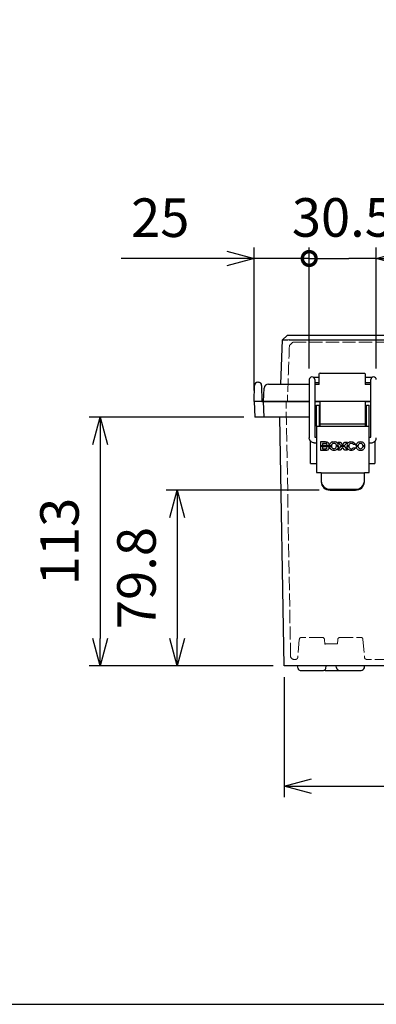
# Model space of a CAD drawing. Units: millimetres. Extents: x 0 to 4080, y 0 to 1400.
# Drawn here: x 415 to 577, y 0 to 447 of the extents above; entities that cross this region are included whole.
import ezdxf

# ---------------------------------------------------------------- set-up
doc = ezdxf.new("R2010")
doc.units = ezdxf.units.MM
doc.header["$LTSCALE"] = 2
doc.linetypes.add('AM_ISO02W050x2', pattern=[3.75, 3, -0.75])
for name, color, linetype, lineweight in [('AM_5', 3, 'Continuous', 25), ('ﾄｯﾌﾟｶﾊﾞｰ', 7, 'Continuous', 25), ('ﾄｯﾌﾟｶﾊﾞｰ0', 7, 'AM_ISO02W050x2', 13), ('ﾎﾞﾃﾞｨｰ', 2, 'Continuous', 25), ('ﾎﾞﾃﾞｨｰ0', 2, 'AM_ISO02W050x2', 13), ('ﾗｯﾁ', 3, 'Continuous', 25), ('ﾗｯﾁ金具', 6, 'Continuous', 25)]:
    doc.layers.add(name, color=color, linetype=linetype, lineweight=lineweight)
doc.styles.get("Standard").update_dxf_attribs({"font": 'ISOCP.SHX', "bigfont": 'EXTFONT.SHX'})
doc.dimstyles.new('AM_ISO$0', dxfattribs={"dimtxt": 3.5, "dimasz": 2.5, "dimexe": 1, "dimexo": 1, "dimgap": 1.5, "dimtad": 1, "dimdsep": 46, "dimtxsty": 'STANDARD', "dimblk": 'OPEN30', "dimcen": 0, "dimclrd": 3, "dimclre": 3, "dimclrt": 2, "dimadec": 0, "dimazin": 2, "dimtp": 0.1, "dimtm": 0.1, "dimtfac": 0.71, "dimtmove": 0, "dimatfit": 3, "dimldrblk": 'OPEN30', "dimfxl": 1, "dimlwd": -1, "dimlwe": -1, "dimarcsym": 0})

# ---------------------------------------------------------------- blocks, each defined once
blk = doc.blocks.new('_Open30')
at = {"color": 0, "linetype": 'ByBlock', "lineweight": -2}
for p, q in [((-1, 0.268), (0, 0)), ((0, 0), (-1, -0.268)), ((0, 0), (-1, 0))]:
    blk.add_line(p, q, dxfattribs=at)
blk = doc.blocks.new('*D43')
at = {"layer": 'AM_5', "color": 3}
for p, q in [((535.36, 148.58), (535.36, 94.08)), ((866.57, 148.58), (866.57, 94.08)), ((547.86, 99.08), (854.07, 99.08))]:
    blk.add_line(p, q, dxfattribs=at)
at = {"layer": 'Defpoints', "color": 0}
for p in [(535.36, 153.58), (866.57, 153.58), (866.57, 99.08)]:
    blk.add_point(p, dxfattribs=at)
at = {"layer": 'AM_5', "color": 3, "xscale": 12.5, "yscale": 12.5, "zscale": 12.5, "rotation": 180}
blk.add_blockref('_Open30', (535.36, 99.08), dxfattribs=at)
at = {"layer": 'AM_5', "color": 3, "xscale": 12.5, "yscale": 12.5, "zscale": 12.5}
blk.add_blockref('_Open30', (866.57, 99.08), dxfattribs=at)
at = {"layer": 'AM_5', "color": 2, "insert": (700.96, 115.33), "char_height": 17.5, "attachment_point": 5}
blk.add_mtext('331.2', dxfattribs=at)
blk = doc.blocks.new('*D44')
at = {"layer": 'AM_5', "color": 3}
for p, q in [((551.21, 233.43), (481.76, 233.43)), ((486.76, 220.93), (486.76, 166.08)), ((530.36, 153.58), (481.76, 153.58))]:
    blk.add_line(p, q, dxfattribs=at)
at = {"layer": 'Defpoints', "color": 0}
for p in [(556.21, 233.43), (486.76, 153.58), (535.36, 153.58)]:
    blk.add_point(p, dxfattribs=at)
at = {"layer": 'AM_5', "color": 3, "xscale": 12.5, "yscale": 12.5, "zscale": 12.5}
for p, rotation in [((486.76, 233.43), 90), ((486.76, 153.58), 270)]:
    blk.add_blockref('_Open30', p, dxfattribs=dict(at, rotation=rotation))
at = {"layer": 'AM_5', "color": 2, "insert": (470.51, 193.5), "char_height": 17.5, "attachment_point": 5, "rotation": 90}
blk.add_mtext('79.8', dxfattribs=at)
blk = doc.blocks.new('*D45')
at = {"layer": 'AM_5', "color": 3}
for p, q in [((517.01, 266.58), (446.76, 266.58)), ((451.76, 254.08), (451.76, 166.08)), ((530.36, 153.58), (446.76, 153.58))]:
    blk.add_line(p, q, dxfattribs=at)
at = {"layer": 'Defpoints', "color": 0}
for p in [(522.01, 266.58), (451.76, 153.58), (535.36, 153.58)]:
    blk.add_point(p, dxfattribs=at)
at = {"layer": 'AM_5', "color": 3, "xscale": 12.5, "yscale": 12.5, "zscale": 12.5}
for p, rotation in [((451.76, 266.58), 90), ((451.76, 153.58), 270)]:
    blk.add_blockref('_Open30', p, dxfattribs=dict(at, rotation=rotation))
at = {"layer": 'AM_5', "color": 2, "insert": (435.51, 210.08), "char_height": 17.5, "attachment_point": 5, "rotation": 90}
blk.add_mtext('113', dxfattribs=at)
blk = doc.blocks.new('_DotSmall')
at = {"color": 0, "linetype": 'ByBlock', "const_width": 0.5}
blk.add_lwpolyline([(-0.0625, 0, 1), (0.0625, 0, 1)], format="xyb", close=True, dxfattribs=at)
blk = doc.blocks.new('*D46')
at = {"layer": 'AM_5', "color": 3}
for p, q in [((546.76, 288.58), (546.76, 343.58)), ((577.26, 288.58), (577.26, 343.58)), ((546.76, 338.58), (564.76, 338.58)), ((577.26, 338.58), (564.76, 338.58)), ((589.76, 338.58), (602.26, 338.58))]:
    blk.add_line(p, q, dxfattribs=at)
at = {"layer": 'Defpoints', "color": 0}
for p in [(577.26, 338.58), (546.76, 283.58), (577.26, 283.58)]:
    blk.add_point(p, dxfattribs=at)
at = {"layer": 'AM_5', "color": 3, "xscale": 12.5, "yscale": 12.5, "zscale": 12.5, "rotation": 180}
for name, p in [('_DotSmall', (546.76, 338.58)), ('_Open30', (577.26, 338.58))]:
    blk.add_blockref(name, p, dxfattribs=at)
at = {"layer": 'AM_5', "color": 2, "insert": (562.06, 354.94), "char_height": 17.5, "attachment_point": 5}
blk.add_mtext('30.5', dxfattribs=at)
blk = doc.blocks.new('*D47')
at = {"layer": 'AM_5', "color": 3}
for p, q in [((521.76, 278.58), (521.76, 343.58)), ((546.76, 288.58), (546.76, 343.58)), ((509.26, 338.58), (461.35, 338.58)), ((546.76, 338.58), (521.76, 338.58)), ((546.76, 338.58), (559.26, 338.58))]:
    blk.add_line(p, q, dxfattribs=at)
at = {"layer": 'Defpoints', "color": 0}
for p in [(521.76, 338.58), (546.76, 283.58), (521.76, 273.58)]:
    blk.add_point(p, dxfattribs=at)
at = {"layer": 'AM_5', "color": 3, "xscale": 12.5, "yscale": 12.5, "zscale": 12.5}
blk.add_blockref('_Open30', (521.76, 338.58), dxfattribs=at)
at = {"layer": 'AM_5', "color": 3, "xscale": 12.5, "yscale": 12.5, "zscale": 12.5, "rotation": 180}
blk.add_blockref('_DotSmall', (546.76, 338.58), dxfattribs=at)
at = {"layer": 'AM_5', "color": 2, "insert": (479.05, 354.83), "char_height": 17.5, "attachment_point": 5}
blk.add_mtext('25', dxfattribs=at)
blk = doc.blocks.new('TK-A3')
blk.add_lwpolyline([(0, 0), (403, 0), (403, 280), (0, 280)], close=True)

msp = doc.modelspace()

# ---------------------------------------------------------------- linework, layer by layer
at = {"layer": 'ﾄｯﾌﾟｶﾊﾞｰ'}
for p, q in [((533.93, 281.58), (534.63, 301.58)), ((534.63, 301.58), (536.71, 303.58)), ((534.63, 301.58), (534.63, 301.58)), ((865.22, 303.58), (536.71, 303.58)), ((537.63, 301.58), (864.3, 301.58)), ((551.21, 281.36), (551.21, 286.08)), ((551.7, 286.58), (571.73, 286.58)), ((572.23, 286.08), (572.23, 281.36)), ((525.96, 273.58), (526.28, 279.68)), ((528.28, 281.58), (546.76, 281.58)), ((549.26, 281.58), (551.21, 281.58)), ((572.23, 281.58), (574.76, 281.58)), ((546.76, 273.58), (525.96, 273.58)), ((551.71, 273.58), (549.26, 273.58)), ((574.76, 273.58), (572.21, 273.58))]:
    msp.add_line(p, q, dxfattribs=at)
for centre, radius, end in [((551.7, 286.08), 0.498, 180), ((528.28, 279.58), 2, 177)]:
    msp.add_arc(centre, radius, 90, end, dxfattribs=at)
msp.add_ellipse((537.74, 304.58), major_axis=(2.2, 2.12), ratio=0.964513, start_param=3.913885, end_param=3.926382, dxfattribs=at)
for points, knots in [([(537.59, 301.58), (537.23, 301.58), (536.85, 301.55), (536.11, 301.51), (535.78, 301.49), (535.23, 301.49), (535.01, 301.51), (534.71, 301.55), (534.64, 301.58), (534.63, 301.58)], [-0.4244864, -0.4244864, -0.4244864, -0.4244864, -0.3163571, -0.3163571, -0.2122409, -0.2122409, -0.1081244, -0.1081244, 0, 0, 0, 0]), ([(571.73, 286.58), (571.86, 286.58), (571.99, 286.53), (572.08, 286.44), (572.17, 286.34), (572.23, 286.21), (572.23, 286.08)], [0, 0, 0, 0, 0.5, 0.5, 0.5, 1, 1, 1, 1])]:
    msp.add_open_spline(points, degree=3, knots=knots, dxfattribs=at)
at = {"layer": 'ﾄｯﾌﾟｶﾊﾞｰ0'}
msp.add_line((539.36, 300.58), (862.56, 300.58), dxfattribs=at)
msp.add_ellipse((540.21, 284.78), major_axis=(2.99, 85.53), ratio=0.034878, start_param=1.403872, end_param=1.703304, dxfattribs=at)
msp.add_open_spline([(537.77, 299.09), (538.03, 299.35), (538.32, 299.62), (538.83, 300.1), (539.11, 300.36), (539.36, 300.58)], degree=3, knots=[-0.2152851, -0.2152851, -0.2152851, -0.2152851, -0.1015268, -0.1015268, 0, 0, 0, 0], dxfattribs=at)
at = {"layer": 'ﾎﾞﾃﾞｨｰ'}
for p, q in [((523.39, 282.38), (523.64, 282.38)), ((521.76, 273.58), (521.89, 280.91)), ((525.14, 280.91), (525.26, 273.58)), ((525.26, 273.58), (521.76, 273.58)), ((521.76, 273.58), (522.01, 266.58)), ((525.26, 273.58), (546.76, 273.58)), ((526.21, 266.58), (525.96, 273.58)), ((549.26, 273.58), (551.71, 273.58)), ((572.21, 273.58), (574.76, 273.58)), ((526.21, 266.58), (522.01, 266.58)), ((546.76, 266.58), (526.21, 266.58)), ((535.36, 153.58), (533.39, 266.58)), ((547.36, 245.58), (547.36, 255.65)), ((576.56, 255.55), (576.56, 245.58)), ((547.36, 245.58), (550.01, 245.58)), ((574.01, 245.58), (576.56, 245.58)), ((866.57, 153.58), (535.36, 153.58)), ((541.67, 152.41), (541.46, 153.58)), ((554.26, 152.41), (554.46, 153.58)), ((559.1, 152.82), (558.96, 153.58)), ((571.83, 152.82), (571.96, 153.58)), ((542.66, 151.58), (553.27, 151.58)), ((554.33, 151.58), (560.58, 151.58)), ((560.58, 151.58), (570.35, 151.58))]:
    msp.add_line(p, q, dxfattribs=at)
for centre, radius, start, end in [((523.39, 280.88), 1.5, 90, 179), ((523.64, 280.88), 1.5, 1, 90), ((542.66, 152.58), 1, 190, 270), ((553.27, 152.58), 1, 270, 350), ((560.58, 153.08), 1.5, 190, 270), ((570.35, 153.08), 1.5, 270, 350), ((554.33, 153.08), 1.5, 247.1531, 270)]:
    msp.add_arc(centre, radius, start, end, dxfattribs=at)
at = {"layer": 'ﾎﾞﾃﾞｨｰ0'}
for p, q in [((538.28, 158.05), (536.26, 273.58)), ((542.26, 165.67), (541.54, 157.49)), ((552.67, 166.58), (543.26, 166.58)), ((553.67, 165.67), (553.86, 163.49)), ((559.76, 165.67), (559.58, 163.58)), ((560.76, 166.58), (570.17, 166.58)), ((571.17, 165.67), (571.88, 157.49)), ((559.58, 163.58), (554.28, 163.58)), ((540.55, 156.58), (539.78, 156.58)), ((582.52, 156.58), (572.88, 156.58))]:
    msp.add_line(p, q, dxfattribs=at)
for centre, radius, start, end in [((543.26, 165.58), 1, 90, 175), ((552.67, 165.58), 1, 5, 90), ((560.76, 165.58), 1, 90, 175), ((570.17, 165.58), 1, 5, 90), ((554.28, 162.58), 1, 90, 114.8436), ((539.78, 158.08), 1.5, 181, 270), ((540.55, 157.58), 1, 270, 355), ((572.88, 157.58), 1, 185, 270)]:
    msp.add_arc(centre, radius, start, end, dxfattribs=at)
at = {"layer": 'ﾗｯﾁ'}
for p, q in [((572.21, 273.58), (551.71, 273.58)), ((551.71, 263.58), (551.71, 273.58)), ((572.21, 273.58), (572.21, 263.58)), ((551.71, 263.58), (572.21, 263.58)), ((551.71, 262.43), (551.71, 263.58)), ((572.21, 263.58), (572.21, 262.43))]:
    msp.add_line(p, q, dxfattribs=at)
at = {"layer": 'ﾗｯﾁ金具'}
for p, q in [((546.76, 283.58), (546.76, 257.18)), ((551.21, 284.56), (548.79, 284.56)), ((549.26, 283.58), (549.26, 257.43)), ((551.21, 282.06), (549.26, 282.06)), ((575.23, 284.56), (572.23, 284.56)), ((574.76, 282.06), (572.23, 282.06)), ((574.76, 257.43), (574.76, 283.58)), ((550.01, 272.03), (551.21, 272.03)), ((550.01, 262.43), (550.01, 272.03)), ((551.21, 272.03), (551.21, 262.43)), ((551.21, 269.53), (551.71, 269.53)), ((572.21, 269.53), (572.81, 269.53)), ((572.81, 272.03), (574.01, 272.03)), ((572.81, 262.43), (572.81, 272.03)), ((574.01, 262.43), (574.01, 272.03)), ((551.21, 266.63), (551.71, 266.63)), ((572.21, 266.63), (572.81, 266.63)), ((550.01, 262.43), (574.01, 262.43)), ((550.01, 262.43), (550.01, 241.43)), ((574.01, 241.43), (574.01, 262.43)), ((549.01, 254.93), (550.01, 254.93)), ((549.26, 257.43), (550.01, 257.43)), ((552.01, 253.56), (552.01, 255.42)), ((552.01, 255.42), (554.05, 255.42)), ((561.22, 253.56), (559.78, 255.26)), ((559.78, 255.26), (560.89, 255.26)), ((560.89, 255.26), (561.94, 253.98)), ((561.94, 253.98), (562.96, 255.26)), ((564.09, 255.26), (562.65, 253.56)), ((562.96, 255.26), (564.09, 255.26)), ((574.01, 257.43), (574.77, 257.43)), ((574.01, 254.93), (575.01, 254.93)), ((555.39, 253.56), (552.01, 253.56)), ((552.01, 251.43), (552.01, 253.3)), ((552.01, 253.3), (555.4, 253.3)), ((554.32, 251.43), (552.01, 251.43)), ((552.82, 254.64), (552.82, 253.83)), ((554.31, 254.64), (552.82, 254.64)), ((552.82, 253.83), (554.3, 253.83)), ((554.31, 253.05), (552.82, 253.05)), ((552.82, 253.05), (552.82, 252.21)), ((552.82, 252.21), (554.3, 252.21)), ((556.86, 253.56), (556, 253.56)), ((556, 253.3), (556.86, 253.3)), ((560.01, 253.56), (559.16, 253.56)), ((559.16, 253.3), (560.01, 253.3)), ((559.74, 251.54), (561.25, 253.3)), ((560.84, 251.54), (559.74, 251.54)), ((561.94, 252.84), (560.84, 251.54)), ((562.65, 253.56), (561.22, 253.56)), ((561.25, 253.3), (562.62, 253.3)), ((563, 251.54), (561.94, 252.84)), ((562.62, 253.3), (564.12, 251.54)), ((564.12, 251.54), (563, 251.54)), ((564.74, 253.56), (563.88, 253.56)), ((563.89, 253.3), (564.74, 253.3)), ((566.78, 252.66), (567.75, 252.66)), ((567.74, 254.14), (566.81, 254.14)), ((568.91, 253.56), (568.06, 253.56)), ((568.06, 253.3), (568.92, 253.3)), ((572.07, 253.56), (571.22, 253.56)), ((571.22, 253.3), (572.07, 253.3)), ((550.01, 241.43), (552.21, 241.43)), ((552.21, 241.43), (552.21, 237.2)), ((571.81, 241.43), (574.01, 241.43)), ((571.81, 237.2), (571.81, 241.43)), ((552.21, 241.27), (571.81, 241.27)), ((556.21, 233.79), (567.81, 233.79)), ((556.21, 233.43), (567.81, 233.43))]:
    msp.add_line(p, q, dxfattribs=at)
for centre in [(548.01, 283.58), (576.01, 283.58)]:
    msp.add_arc(centre, 1.25, 0, 180, dxfattribs=at)
for centre, major_axis, ratio, start_param, end_param in [((569.36, 238.56), (-12.58, 16.47), 0.307471, 6.199902, 6.319213), ((521.64, 179.15), (37.27, 76.08), 0.149232, 6.235, 6.29572), ((537.6, 242.14), (22.17, 12.27), 0.281922, 6.255092, 6.364913), ((611.92, 231.41), (47.85, -22.88), 0.191234, 3.072199, 3.150189), ((600.74, 192.23), (-35.83, 62.94), 0.163965, 6.262308, 6.326271), ((548.21, 241.11), (23.61, 13.31), 0.273898, 6.254255, 6.359993), ((549.59, 260.25), (5.12, -6.29), 0.247417, 6.084387, 6.279699), ((546.02, 263.01), (8.69, -10.67), 0.189019, 6.130363, 6.280453), ((553.17, 251.88), (-1.45, -2.68), 0.436867, 3.071724, 3.373401), ((553.15, 250.23), (-1.46, -2.75), 0.431312, 3.066748, 3.366867), ((555.16, 253.58), (0.4, 0.335), 0.328696, 5.036951, 5.581302), ((581.03, 263.8), (24.85, 11.21), 0.267086, 3.041609, 3.122974), ((601.75, 278.79), (45.47, 26.39), 0.197508, 3.108332, 3.178228), ((558.96, 252.99), (1.97, -1.04), 0.722566, 3.223264, 3.442335), ((559.83, 255.3), (2.68, 2.68), 0.485194, 2.757002, 2.921317), ((566.17, 247.37), (9.09, -6.79), 0.321665, 3.089196, 3.220067), ((563.68, 267.64), (-6.1, -15.34), 0.254912, 6.169799, 6.27703), ((549.18, 164.26), (-9.07, -90.34), 0.086308, 3.062147, 3.114909), ((468.61, 428.68), (-90.3, 177.05), 0.103986, 3.136258, 3.176321), ((553.37, 251.98), (5.76, 1.79), 0.434209, 0.043586, 0.207301), ((543.51, 260.56), (16.29, -8.05), 0.330232, 6.194201, 6.316268), ((536.35, 246.03), (23.57, 8.04), 0.272485, 6.206608, 6.306786), ((980.2, 142.11), (416.25, -111.84), 0.066914, 3.132273, 3.155296), ((1328.3, 499.52), (764.32, 246.75), 0.051397, 3.128557, 3.14335), ((576.67, 261.14), (12.4, 8.93), 0.365584, 3.042592, 3.173032), ((592.77, 298.12), (27.92, 46.43), 0.19746, 3.085425, 3.164106), ((574.08, 257.34), (9.22, 4.49), 0.338403, 3.009192, 3.109023), ((582.76, 267.67), (17.75, 15.05), 0.212865, 3.066525, 3.159145), ((573.32, 240.29), (7.98, -14.2), 0.239425, 3.1108, 3.221487), ((563.52, 261.87), (2.69, -9.62), 0.295771, 0.062663, 0.224533), ((557.72, 214.06), (-8.46, -40.53), 0.14109, 3.018671, 3.102354), ((579.53, 257.38), (11.32, 4.75), 0.399178, 3.003462, 3.125282), ((622.94, 348.23), (53.87, 96.56), 0.132346, 3.096911, 3.153853), ((570.66, 253.27), (1.66, -0.64), 0.835597, 3.139665, 3.379337), ((570.62, 254.09), (-1.37, -1.52), 0.675813, 5.72106, 5.945623), ((573.81, 250.92), (4.7, -3.2), 0.454033, 3.047199, 3.232561), ((571.93, 258.5), (-2.27, -6.21), 0.403468, 6.092451, 6.261384), ((572.42, 248.31), (2.84, -6.22), 0.370964, 3.123703, 3.293831), ((568.69, 235.04), (-1.61, -19.56), 0.184256, 2.967185, 3.080785), ((561.11, 270.86), (-9.87, 19.23), 0.315886, 3.124757, 3.246214), ((557.56, 249.69), (14.43, 4.32), 0.350567, 6.198068, 6.327178), ((363.63, 330.54), (208.32, -77.82), 0.094629, 6.28218, 6.31146), ((556.21, 237.56), (-4, 0), 0.943198, 0, 1.570796), ((556.21, 237.2), (4, 0), 0.943198, 3.141593, 4.712389), ((567.81, 237.56), (-4, 0), 0.943198, 1.570796, 3.141593), ((567.81, 237.2), (4, 0), 0.943198, 4.712389, 6.283185)]:
    msp.add_ellipse(centre, major_axis=major_axis, ratio=ratio, start_param=start_param, end_param=end_param, dxfattribs=at)
for points, knots in [([(549.01, 254.93), (548.78, 254.93), (548.54, 254.97), (548.1, 255.11), (547.88, 255.22), (547.5, 255.5), (547.33, 255.67), (547.06, 256.05), (546.95, 256.26), (546.8, 256.71), (546.76, 256.94), (546.76, 257.18)], [1.570796, 1.570796, 1.570796, 1.570796, 1.884956, 1.884956, 2.199115, 2.199115, 2.513274, 2.513274, 2.827433, 2.827433, 3.141593, 3.141593, 3.141593, 3.141593]), ([(557.24, 255.29), (557.48, 255.39), (557.73, 255.44), (558.27, 255.44), (558.52, 255.39), (558.76, 255.29)], [0, 0, 0, 0, 0.5, 0.5, 1, 1, 1, 1]), ([(565.12, 255.28), (565.35, 255.37), (565.58, 255.43), (565.89, 255.43), (566.17, 255.43), (566.37, 255.38), (566.53, 255.33), (566.68, 255.28), (566.8, 255.22), (566.96, 255.11)], [0, 0, 0, 0, 0.466707, 0.466707, 0.466707, 0.750883, 0.750883, 0.750883, 1, 1, 1, 1]), ([(569.3, 255.29), (569.54, 255.39), (569.79, 255.44), (570.33, 255.44), (570.58, 255.39), (570.82, 255.29)], [0, 0, 0, 0, 0.5, 0.5, 1, 1, 1, 1]), ([(575.01, 254.93), (575.25, 254.93), (575.49, 254.97), (575.93, 255.11), (576.15, 255.22), (576.53, 255.5), (576.7, 255.67), (576.97, 256.05), (577.08, 256.26), (577.23, 256.71), (577.26, 256.94), (577.26, 257.18)], [4.712389, 4.712389, 4.712389, 4.712389, 5.026548, 5.026548, 5.340708, 5.340708, 5.654867, 5.654867, 5.969026, 5.969026, 6.283185, 6.283185, 6.283185, 6.283185]), ([(554.7, 253.95), (554.8, 254.03), (554.84, 254.13), (554.84, 254.34), (554.8, 254.43), (554.69, 254.51)], [0, 0, 0, 0, 0.5, 0.5, 1, 1, 1, 1]), ([(554.7, 252.34), (554.8, 252.41), (554.84, 252.5), (554.84, 252.74), (554.8, 252.84), (554.69, 252.92)], [0, 0, 0, 0, 0.5, 0.5, 1, 1, 1, 1]), ([(555.51, 253.13), (555.6, 252.97), (555.66, 252.76), (555.66, 252.45), (555.66, 252.32), (555.61, 252.17)], [0, 0, 0, 0, 0.5, 0.5, 1, 1, 1, 1]), ([(555.57, 254.72), (555.63, 254.57), (555.65, 254.39), (555.65, 254.08), (555.62, 253.91), (555.54, 253.75)], [0, 0, 0, 0, 0.5, 0.5, 1, 1, 1, 1]), ([(558.81, 251.59), (558.55, 251.47), (558.28, 251.42), (557.7, 251.42), (557.43, 251.47), (557.17, 251.59)], [0, 0, 0, 0, 0.5, 0.5, 1, 1, 1, 1]), ([(557.55, 252.31), (557.69, 252.25), (557.84, 252.22), (557.99, 252.22), (558.33, 252.22), (558.61, 252.34), (558.83, 252.57)], [0, 0, 0, 0, 0.5, 0.5, 0.5, 1, 1, 1, 1]), ([(558.46, 254.54), (558.33, 254.6), (558.17, 254.63), (557.83, 254.63), (557.69, 254.6), (557.56, 254.55)], [0, 0, 0, 0, 0.5, 0.5, 1, 1, 1, 1]), ([(566.94, 251.71), (566.68, 251.53), (566.38, 251.44), (566.08, 251.41), (566.02, 251.4), (565.95, 251.4), (565.88, 251.4), (565.64, 251.4), (565.31, 251.47), (565.06, 251.58)], [0, 0, 0, 0, 0.428034, 0.428034, 0.428034, 0.525307, 0.525307, 0.525307, 1, 1, 1, 1]), ([(565.44, 252.3), (565.58, 252.24), (565.73, 252.21), (566.07, 252.21), (566.24, 252.24), (566.38, 252.31)], [0, 0, 0, 0, 0.5, 0.5, 1, 1, 1, 1]), ([(566.39, 254.51), (566.25, 254.58), (566.08, 254.62), (565.72, 254.62), (565.58, 254.59), (565.45, 254.54)], [0, 0, 0, 0, 0.5, 0.5, 1, 1, 1, 1]), ([(570.87, 251.59), (570.61, 251.47), (570.34, 251.42), (569.76, 251.42), (569.49, 251.47), (569.23, 251.59)], [0, 0, 0, 0, 0.5, 0.5, 1, 1, 1, 1]), ([(569.61, 252.31), (569.75, 252.25), (569.9, 252.22), (570.05, 252.22), (570.39, 252.22), (570.67, 252.34), (570.89, 252.57)], [0, 0, 0, 0, 0.5, 0.5, 0.5, 1, 1, 1, 1]), ([(570.52, 254.54), (570.39, 254.6), (570.23, 254.63), (569.89, 254.63), (569.75, 254.6), (569.62, 254.55)], [0, 0, 0, 0, 0.5, 0.5, 1, 1, 1, 1])]:
    msp.add_open_spline(points, degree=3, knots=knots, dxfattribs=at)
for points in [[(554.05, 255.42), (554.36, 255.42), (554.57, 255.41), (554.78, 255.35)], [(554.78, 255.35), (555, 255.29), (555.14, 255.23), (555.27, 255.11)], [(555.27, 255.11), (555.4, 254.99), (555.51, 254.86), (555.57, 254.72)], [(556.15, 254.22), (556.25, 254.46), (556.4, 254.68), (556.6, 254.88)], [(566.96, 255.11), (567.28, 254.9), (567.54, 254.57), (567.74, 254.14)], [(568.21, 254.22), (568.31, 254.46), (568.46, 254.68), (568.66, 254.88)], [(568.66, 254.88), (568.84, 255.06), (569.06, 255.19), (569.3, 255.29)], [(570.82, 255.29), (571.06, 255.2), (571.28, 255.06), (571.47, 254.87)], [(554.89, 251.49), (554.66, 251.42), (554.49, 251.43), (554.32, 251.43)], [(555.36, 251.77), (555.22, 251.64), (555.11, 251.55), (554.89, 251.49)], [(555.61, 252.17), (555.55, 252.02), (555.49, 251.9), (555.36, 251.77)], [(555.4, 253.3), (555.44, 253.25), (555.48, 253.2), (555.51, 253.13)], [(556, 253.56), (556.01, 253.79), (556.06, 254), (556.15, 254.22)], [(557.17, 251.59), (556.92, 251.7), (556.69, 251.87), (556.5, 252.08)], [(556.93, 252.97), (556.98, 252.82), (557.06, 252.69), (557.18, 252.58)], [(557.56, 254.55), (557.43, 254.5), (557.31, 254.41), (557.21, 254.3)], [(558.83, 252.57), (559.03, 252.77), (559.13, 253.01), (559.16, 253.3)], [(559.16, 253.56), (559.15, 253.67), (559.13, 253.78), (559.09, 253.88)], [(560.01, 253.3), (560, 253.09), (559.95, 252.89), (559.88, 252.69)], [(564.82, 253.89), (564.78, 253.79), (564.75, 253.67), (564.74, 253.56)], [(565.09, 254.29), (564.97, 254.18), (564.88, 254.05), (564.82, 253.89)], [(565.06, 252.57), (565.18, 252.45), (565.3, 252.36), (565.44, 252.3)], [(567.75, 252.66), (567.53, 252.24), (567.26, 251.92), (566.94, 251.71)], [(568.06, 253.56), (568.07, 253.79), (568.12, 254), (568.21, 254.22)], [(568.55, 252.08), (568.39, 252.27), (568.27, 252.48), (568.18, 252.71)], [(568.99, 252.97), (569.04, 252.82), (569.12, 252.69), (569.23, 252.58)], [(570.89, 252.57), (571.08, 252.77), (571.19, 253.01), (571.22, 253.3)], [(571.15, 253.88), (571.09, 254.01), (571.01, 254.13), (570.9, 254.25)], [(571.22, 253.56), (571.21, 253.67), (571.19, 253.78), (571.15, 253.88)], [(571.94, 252.69), (571.85, 252.46), (571.72, 252.25), (571.56, 252.07)]]:
    msp.add_open_spline(points, degree=3, dxfattribs=at)

# ---------------------------------------------------------------- block references
at = {"lineweight": 0, "xscale": 5, "yscale": 5, "zscale": 5}
msp.add_blockref('TK-A3', (0, 0), dxfattribs=at)

# ---------------------------------------------------------------- dimensions: what is measured, and where the dimension line sits
at = {"layer": 'AM_5'}
for base, p1, p2, override, picture, middle in [((521.76, 338.58), (546.76, 283.58), (521.76, 273.58), {"dimscale": 5, "dimdec": 1, "dimblk1": 'DotSmall', "dimblk2": 'Open30', "dimsah": 1}, '*D47', (479.05, 354.83)), ((866.57, 99.08), (535.36, 153.58), (866.57, 153.58), {"dimscale": 5, "dimdec": 1}, '*D43', (700.96, 115.33))]:
    dim = msp.add_linear_dim(base=base, p1=p1, p2=p2, dimstyle='AM_ISO$0', override=override, dxfattribs=at)
    dim.commit()
    dim.dimension.update_dxf_attribs({"geometry": picture, "text_midpoint": middle})
dim = msp.add_linear_dim(base=(577.26, 338.58), p1=(546.76, 283.58), p2=(577.26, 283.58), dimstyle='AM_ISO$0', override={"dimscale": 5, "dimdec": 1, "dimblk1": 'DotSmall', "dimblk2": 'Open30', "dimsah": 1, "dimtmove": 2}, dxfattribs=at)
dim.commit()
dim.dimension.update_dxf_attribs({"geometry": '*D46', "text_midpoint": (562.06, 354.94), "dimtype": 160})
dim = msp.add_linear_dim(base=(451.76, 153.58), p1=(522.01, 266.58), p2=(535.36, 153.58), angle=90, dimstyle='AM_ISO$0', override={"dimscale": 5, "dimdec": 1}, dxfattribs=at)
dim.commit()
dim.dimension.update_dxf_attribs({"geometry": '*D45', "text_midpoint": (435.51, 210.08)})
dim = msp.add_linear_dim(base=(486.76, 153.58), p1=(556.21, 233.43), p2=(535.36, 153.58), angle=90, text='79.8', dimstyle='AM_ISO$0', override={"dimscale": 5, "dimdec": 1}, dxfattribs=at)
dim.commit()
dim.dimension.update_dxf_attribs({"geometry": '*D44', "text_midpoint": (470.51, 193.5)})

doc.saveas('drawing.dxf')
